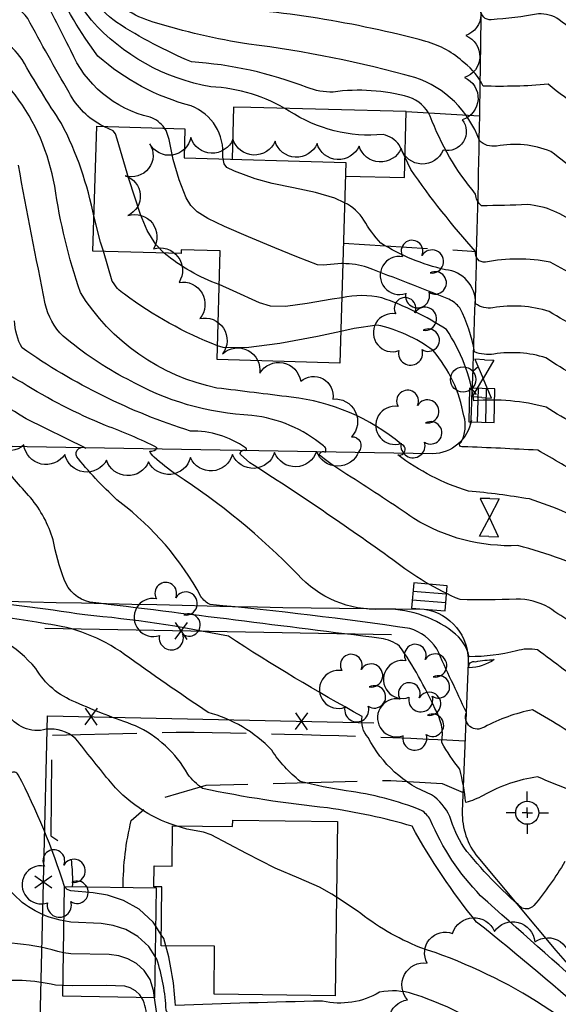
# Model space of a CAD drawing. Extents: x 4317521 to 4320477, y 202237 to 205107.
# Drawn here: x 4318074 to 4318202, y 203863 to 204096 of the extents above; entities that cross this region are included whole.
import ezdxf

# ---------------------------------------------------------------- set-up
doc = ezdxf.new("R2010")
doc.units = 0
doc.header["$LTSCALE"] = 100
doc.header["$MEASUREMENT"] = 0
doc.linetypes.add('PAVDWY', pattern=[0.26, 0.2, -0.06])
doc.layers.get('0').update_dxf_attribs({"linetype": 'CONTINUOUS'})
for name, color, linetype in [('C-INDX', 4, 'CONTINUOUS'), ('C-INDX-CL', 4, 'CONTINUOUS'), ('C-INTRM', 44, 'CONTINUOUS'), ('C-INTRM-CL', 44, 'CONTINUOUS'), ('C-INTRMDP', 44, 'CONTINUOUS'), ('M-FENCE', 8, 'CONTINUOUS'), ('M-FENCE-PAT', 8, 'CONTINUOUS'), ('M-VEGL', 3, 'CONTINUOUS'), ('M-VEGS', 3, 'CONTINUOUS'), ('P-CONCPAD', 2, 'CONTINUOUS'), ('P-PAVDW', 7, 'PAVDWY'), ('R-CURBRD', 6, 'CONTINUOUS'), ('S-BUILDING', 4, 'CONTINUOUS'), ('SV-CLMON', 7, 'CONTINUOUS'), ('U-CATCHBSN', 5, 'CONTINUOUS'), ('U-FIREHYD', 7, 'CONTINUOUS'), ('U-VALVE', 7, 'CONTINUOUS')]:
    doc.layers.add(name, color=color, linetype=linetype)

# ---------------------------------------------------------------- blocks, each defined once
blk = doc.blocks.new('CB')
at = {"linetype": 'CONTINUOUS'}
for p, q in [((0.04, 0.03), (-0.04, 0.03)), ((-0.04, 0.03), (-0.04, -0.03)), ((0.04, 0), (0.04, 0.03)), ((0.04, 0.01), (-0.04, 0.01)), ((0.04, -0.03), (0.04, 0)), ((-0.04, -0.01), (0.04, -0.01)), ((-0.04, -0.03), (0.04, -0.03))]:
    blk.add_line(p, q, dxfattribs=at)
blk = doc.blocks.new('VALVE')
at = {"linetype": 'CONTINUOUS'}
for p, q in [((-0.045, 0), (-0.045, 0.0225)), ((-0.045, 0.0225), (0, 0)), ((-0.045, -0.0225), (0, 0)), ((-0.045, 0), (-0.045, -0.0225)), ((0.045, 0.0225), (0, 0)), ((0.045, -0.0225), (0, 0)), ((0.045, 0), (0.045, 0.0225)), ((0.045, 0), (0.045, -0.0225))]:
    blk.add_line(p, q, dxfattribs=at)
blk = doc.blocks.new('FH')
at = {"linetype": 'CONTINUOUS'}
for p, q in [((-0.021, 0.0214), (-0.0332, 0.0335)), ((0.0211, 0.0213), (0.0332, 0.0334))]:
    blk.add_line(p, q, dxfattribs=at)
blk.add_circle((0, 0), 0.03, dxfattribs=at)
blk = doc.blocks.new('CMON')
at = {"linetype": 'CONTINUOUS'}
for p, q in [((0, 0.0275), (0, 0.05)), ((-0.0275, 0), (-0.05, 0)), ((0, 0), (-0.0121, 0)), ((0, 0), (0, 0.012)), ((0, 0), (0.0121, 0)), ((0, 0), (0, -0.012)), ((0.0275, 0), (0.05, 0)), ((0, -0.0275), (0, -0.05))]:
    blk.add_line(p, q, dxfattribs=at)
blk.add_circle((0, 0), 0.0275, dxfattribs=at)
blk = doc.blocks.new('TREE')
at = {"linetype": 'CONTINUOUS'}
for centre, radius, start, end in [((-0.0091, 0.0536), 0.0258, 335.8002, 210.2293), ((0.0382, 0.0291), 0.0275, 260.759, 149.6138), ((-0.0394, -0.0039), 0.0452, 79.7264, 289.7946), ((0.046, -0.0217), 0.0266, 236.6404, 117.338), ((0.0039, -0.0522), 0.0287, 168.2151, 16.7673)]:
    blk.add_arc(centre, radius, start, end, dxfattribs=at)
blk = doc.blocks.new('FP')
at = {"linetype": 'CONTINUOUS'}
for p, q in [((0.0143, -0.02), (-0.0143, 0.02)), ((-0.0143, -0.02), (0.0143, 0.02))]:
    blk.add_line(p, q, dxfattribs=at)

msp = doc.modelspace()

# ---------------------------------------------------------------- linework, layer by layer
at = {"layer": 'C-INDX'}
for points, elevation in [([(4318245.68, 203955.58, -0.100727), (4318231.92, 203962.33, -0.113531), (4318219.63, 203973.47, 0.237161), (4318213.39, 203976.49, -0.348484), (4318212.69, 203975.47, 0.038317), (4318195.5, 203982.64, 0.016627), (4318180.96, 203984.53, -0.088818), (4318164.19, 203993.12, 1.012671), (4318165.02, 203995.66, 0.146448), (4318138.86, 204006.8, 0.000676), (4318121.25, 204008.96, -0.205389), (4318088.8, 204031.66, -0.047427), (4318082.72, 204056.85, 0.116107), (4318073.35, 204078.52, 0.203597), (4318056.67, 204087.67, 0.019062), (4318012.79, 204091.86, -0.102791), (4317990.05, 204098.87, -0.329642), (4317987.43, 204103.89, 0.03647), (4317988.95, 204168.84)], 2000), ([(4318300.71, 204016.22, -0.042709), (4318259.2, 204019.71, -0.079396), (4318224.75, 204032.37, 0.208807), (4318216.11, 204033.7, 0.039887), (4318214.38, 204031.7, -0.024078), (4318200.43, 204038.86, 0.093795), (4318185, 204038.85, -0.520032), (4318182.69, 204041.39, -0.032436), (4318167.31, 204060.82), (4318164.55, 204066.65, 0.179061), (4318160.72, 204069.11, -0.167661), (4318138.4, 204074.7, 0.12657), (4318119.78, 204080.47, -0.170114), (4318091.42, 204096.24, -0.148706), (4318083.82, 204115.34, -0.040427)], 1990), ([(4318085.05, 203890.7, 0.040991), (4318074.06, 203917.21, 0.428462), (4318072.28, 203917.61, -0.153003), (4318070.48, 203917.14, 0.238659), (4318063.52, 203918.69, -0.059137), (4318046.38, 203913.44, 0.262496), (4318040.62, 203907.98), (4318039.61, 203904.29, -0.058952), (4318035.58, 203904.47, 0.336993), (4318033.91, 203911.94, 0.166021), (4318019.44, 203919.31, -0.268132), (4318017.82, 203920.79, 0.008836), (4318015.08, 203944.07, 0.289093), (4318007.01, 203953.92, 0.020429), (4317971.36, 203960.46, -0.373593), (4317968.59, 203965.98, -0.025442), (4317970.08, 203975.45, 0.148009), (4317968.31, 203980.32, 0.009508), (4317956.11, 203995.94, -0.725855), (4317957.34, 203996.82, 0.412492), (4317956.76, 203998.67, 0.077207), (4317930.18, 204014.53, -0.492708), (4317927.72, 204021.12, 0.097038), (4317927.13, 204036.81)], 2020), ([(4318213.51, 203910.67, -0.023255), (4318197.4, 203916.7, 0.094463), (4318184.46, 203912.27, -0.05993), (4318180.34, 203910.58, 0.030084), (4318178.97, 203918.5, -0.046838), (4318174.65, 203924.85, 0.181259), (4318173.01, 203932.88, 0.043941), (4318164.64, 203947.74, 0.113678), (4318160.22, 203949.54, 0.0014), (4318091.06, 203958.14, -0.254931), (4318084.96, 203963.52, -0.043436), (4318082.31, 203972.93, 0.104213), (4318076.95, 203982.96, -0.007429), (4318069.48, 203991.6, -0.369783), (4318068.94, 203994.54, -0.089823), (4318072.63, 203995.12, 0.070197), (4318047.67, 204004.3, -0.0709), (4318027.72, 204012.76, -0.123254), (4318018.09, 204029.17)], 2010), ([(4318183.5, 203858.15, 0.055233), (4318167.94, 203865.16, 0.125657), (4318159.86, 203865.59, -0.19348), (4318146.35, 203863.48, 0.003955), (4318111.37, 203862.45, 0.053776), (4318109.13, 203876.62)], 2020)]:
    msp.add_lwpolyline(points, format="xyb", dxfattribs=dict(at, elevation=elevation))
at = {"layer": 'C-INDX', "elevation": 2020}
msp.add_lwpolyline([(4318108.01, 203879.23), (4318106.7, 203881.27)], dxfattribs=at)
at = {"layer": 'C-INDX-CL', "elevation": 2020}
for points in [[(4318106.7, 203881.27), (4318106.08, 203882.23), (4318102.76, 203885.26), (4318099.02, 203887.38), (4318095.24, 203888.62), (4318091.82, 203889.2), (4318086.5, 203889.61), (4318085.66, 203889.99), (4318085.05, 203890.7)], [(4318109.13, 203876.62), (4318108.59, 203878.32), (4318108.01, 203879.23)]]:
    msp.add_lwpolyline(points, dxfattribs=at)
at = {"layer": 'C-INTRM'}
for points, elevation in [([(4318122.71, 204063.36), (4318122.62, 204063.78, 0.337842), (4318115.11, 204075.92, -0.116877), (4318092.98, 204087.74, -0.053592), (4318082.25, 204105.74, -0.05506), (4318077.32, 204143.73, 0.002197), (4318075.67, 204192.99, 0.010177), (4318071.21, 204225.89, 0.163522), (4318069.96, 204229.21, 0.003392), (4318045.94, 204238.8, -0.116667), (4318034.02, 204246.6, -0.092324), (4318032.86, 204255.63, 0.348947), (4318024.49, 204267.61, -0.07357), (4318005.82, 204275.7, -0.240659), (4318000.69, 204284.6, -0.005447), (4317995.68, 204314.75, 0.055911), (4317988.05, 204344.08)], 1992), ([(4318108.77, 204070.65, 0.156211), (4318105.4, 204073.22, -0.240976), (4318086.55, 204089.05, -0.004733), (4318078.99, 204104.05, -0.057194), (4318073.12, 204152.82, 0.041553), (4318070.65, 204171.4, 0.078528), (4318065.51, 204181.22, -0.223178), (4318063.89, 204191.06)], 1994), ([(4318092.04, 204049.5, 0.071305), (4318084.32, 204071.75, -0.01425), (4318074.98, 204086.91, 0.217043), (4318063.15, 204093.98, 0.013869), (4318012.72, 204097.48, -0.113424), (4317994.09, 204101.83, -0.18285), (4317992.53, 204103.64, 0.022095), (4317993.89, 204168.87)], 1998), ([(4318454.86, 203988.15, 0.016833), (4318446.63, 203999.03, 0.178783), (4318428.08, 204009.34, -0.021995), (4318402.31, 204015.34, -0.015246), (4318366.26, 204021.19, -0.081817), (4318350.82, 204027.27, 0.063947), (4318327, 204034.1, 0.000453), (4318308.45, 204037.03, 0.103694), (4318287.85, 204041.44, -0.010804), (4318262.89, 204045.05, -0.269806), (4318235.41, 204070.45, 0.039657), (4318229.15, 204083.34, 0.25046), (4318218.28, 204089.64, 0.264152), (4318216.8, 204088.84, -0.774872), (4318214.84, 204087.64, -0.012258), (4318202.51, 204096.36, 0.180577), (4318197.61, 204097.73, -0.029461), (4318186.35, 204096.38, -0.493363), (4318184.02, 204098.7, 0.020834), (4318177.56, 204105.98, -0.017832), (4318167.62, 204126.94, 0.16705), (4318151.42, 204141.31, -0.062703), (4318136.6, 204149.67)], 1982), ([(4318413.04, 203957.84, 0.055328), (4318378.46, 203996.76, -0.059581), (4318370.02, 204006.09, 0.451155), (4318366.4, 204008.5, -0.061631), (4318347.99, 204008.3, -0.075469), (4318344.96, 204009.95, 0.179101), (4318327, 204017.03, 0.013452), (4318295.84, 204019.09, -0.039932), (4318249.36, 204029.63, -0.038351), (4318220.92, 204044.28, 0.223254), (4318216, 204045.28, -0.265509), (4318214.52, 204043.33, -0.033256), (4318206.76, 204047.54, 0.162401), (4318194.93, 204052.49, -0.009648), (4318184.08, 204052.22, -0.21205), (4318182.69, 204055.01, -0.087105), (4318171.91, 204073.5, 0.199343), (4318166.86, 204077.98, 0.103459), (4318148.84, 204079.21, -0.100489), (4318142.64, 204080.28, 0.077535), (4318115.19, 204086.34, -0.042752), (4318097.43, 204095.74, -0.199927), (4318088.38, 204109.96, -0.048031)], 1988), ([(4318094.21, 204071.08, -0.156223), (4318086.14, 204079.1, -0.009927), (4318076.32, 204096.69, 0.227231), (4318069.62, 204100.29, 0.006654), (4318010.2, 204103.24)], 1996), ([(4318320.71, 204020.15, -0.008711), (4318258.58, 204033.71, -0.05904), (4318225.01, 204051.76), (4318217.29, 204056.6, 0.37616), (4318215.89, 204056.86), (4318215.48, 204054.68, -0.030089), (4318200.52, 204065.13, 0.142586), (4318187.68, 204066.39, -0.250077), (4318183.57, 204067.72, 0.229643), (4318168.28, 204082.64, 0.037464), (4318128.78, 204090.57, -0.036276), (4318106.09, 204095.82, -0.147369), (4318094.23, 204103.55, -0.104261)], 1986), ([(4318427.82, 203989.06, -0.013179), (4318413.84, 204007.25, 0.148839), (4318408.46, 204010.43, 0.03538), (4318353.59, 204017.79, -0.157975), (4318347.04, 204019.52, -0.121354), (4318334.53, 204024.26, 0.037385), (4318307.49, 204030.03, -0.011614), (4318300.06, 204032.37, -0.033917), (4318258.44, 204040.69, -0.037265), (4318242.47, 204050.18, 0.029697), (4318229.41, 204067.3, 0.198306), (4318217.95, 204072.47, 0.252637), (4318216.2, 204071.17), (4318215.89, 204069.88, -0.033512), (4318199.91, 204081.04, -0.029394), (4318184.48, 204080.62, 0.116801), (4318180, 204086.11, 0.117645), (4318170.87, 204091.23, 0.051911), (4318119.02, 204099.48, -0.049014)], 1984), ([(4318275.24, 203928.4, 0.093478), (4318262.5, 203936.68, -0.043983), (4318255.11, 203940.65, 0.037145), (4318242.19, 203951.06, -0.039282), (4318215.65, 203964.86), (4318213.5, 203966.52, 0.372099), (4318212.62, 203964.23, 0.051219), (4318192.74, 203971.57, -0.149111), (4318167.99, 203978, 0.010439), (4318153.12, 203987.82, -0.036691), (4318145.51, 203993.14, -0.480406), (4318146.97, 203993.76, 0.468122), (4318146.53, 203995.23, 0.146401), (4318129.55, 204002.45, -0.117681), (4318100.02, 204011.05, -0.059741), (4318084.72, 204021.3, -0.150603), (4318080.48, 204028.93, -0.004465), (4318074.09, 204061.84)], 2002), ([(4318409.37, 203926.95, 0.145145), (4318403.08, 203934.66, 0.005076), (4318378.78, 203952.03, -0.154206), (4318368.77, 203964.69, -0.011902), (4318358.17, 203994.13, 0.282017), (4318355.26, 203997.43, -0.160975), (4318340.27, 204001.68, 0.007185), (4318330.04, 204010.6, 0.096401), (4318325.49, 204012.86, 0.023942), (4318302.35, 204013.47, -0.016657), (4318238.37, 204017.51, -0.028064), (4318224.58, 204022.69, 0.156993), (4318214.84, 204021.53), (4318214.37, 204019.37, -0.020742), (4318200.17, 204027.11, 0.119922), (4318186.78, 204028.01, -0.20612), (4318182.68, 204028.98, 0.395128), (4318175.5, 204037.04, -0.083235), (4318160.17, 204043.36, -0.056665), (4318156.15, 204048.81, 0.13882), (4318151.58, 204052.94)], 1992), ([(4318203.88, 203896.59, -0.040095), (4318196.51, 203886.14, -0.324767), (4318193.73, 203885.55, -0.047376), (4318179.85, 203900, -0.069324), (4318176.57, 203907.28, 0.129819), (4318172.2, 203912.46, -0.185607), (4318157.2, 203926.01, -0.240772), (4318155.74, 203931.05, -0.020018), (4318123.95, 203950.05, 0.029202), (4318089.84, 203955.12, 0.014435), (4318059.89, 203958.86, -0.385118), (4318058.89, 203959.93, 0.250104), (4318055.89, 203981.26, 0.023971), (4318046.38, 203993.22, -0.363424), (4318046.04, 203995.12, -0.068317), (4318048.86, 203995.65, -0.003645), (4318025.59, 204005.01, -0.201598), (4318016.96, 204014.72, 0.014733), (4318005.72, 204027.82, -0.086219), (4317984.86, 204039), (4317984.17, 204040.35)], 2012), ([(4318121.36, 204018.99, -0.067182), (4318099.29, 204031.22, -0.122227), (4318096.39, 204034.36), (4318094.26, 204041.41)], 1998), ([(4318121.79, 204033.52, -0.085848), (4318108.72, 204040.98)], 1996), ([(4318333.7, 203992.14, -0.021912), (4318327.45, 203997.6, 0.077465), (4318324.31, 204003.65, -0.337571), (4318320.82, 204000.83, -0.076028), (4318285.67, 204002.71), (4318284.64, 204003.83, 0.023886), (4318218.09, 204011.43, 0.067601), (4318214.67, 204012.18, -0.19781), (4318213.36, 204008.55, -0.049649), (4318199.39, 204016.13, 0.11511), (4318187.03, 204017.02, -0.136189), (4318182.43, 204017.55, 0.080851), (4318178.91, 204027.98, 0.111251), (4318176.34, 204030.03, 0.001376), (4318157.03, 204037.59, 0.069271), (4318151.15, 204038.49)], 1994), ([(4318246.69, 203990.96, -0.017692), (4318227.13, 203994.38, -0.016398), (4318217.18, 203998.86, 0.678722), (4318213.79, 203996.45, -0.025862), (4318199.45, 204004.4, 0.08579), (4318182.29, 204005.94, 0.11162), (4318175.76, 204022.84, 0.062824), (4318160.42, 204030.35, 0.112506), (4318150.91, 204030.35)], 1996), ([(4318245.43, 203903.41, 0.043691), (4318213.36, 203924.39, 0.721547), (4318210.88, 203923.19, 0.028791), (4318196.21, 203932.59, 0.07403), (4318184.76, 203928.52, -0.740874), (4318180.49, 203931.98, -0.00351), (4318173.48, 203947.08, 0.172899), (4318167.05, 203951.91, 0.012342), (4318119.66, 203957.6, -0.142693), (4318117.43, 203959.5, 0.108104), (4318098.15, 203981.88, -0.042148), (4318088.35, 203992.17, -0.901297), (4318090.08, 203994.73), (4318075.91, 204001.66, 0.102021), (4318051.75, 204011.11, 0.048066), (4318032, 204017.34, -0.135692), (4318024.19, 204029.02)], 2008), ([(4318211, 203864.42, -0.001927), (4318183.88, 203888.48, -0.09223), (4318171.92, 203906.55, 0.106711), (4318169.82, 203908.74, 0.062846), (4318151.96, 203913.36, -0.025775), (4318141.01, 203915.62, -0.076838), (4318134.26, 203923.02, 0.137127), (4318119.13, 203932, -0.008412), (4318099.29, 203945.76, 0.127469), (4318080.5, 203953.02, 0.012826), (4318047.05, 203957.76, -0.041393), (4318032.54, 203959.4, -0.355297), (4318031.19, 203962.24, -0.038579), (4318036.99, 203975.73, 0.352059), (4318035.86, 203978.97, -0.022395), (4318021.06, 203994.98, -0.609455), (4318022.03, 203996.19, 0.038389), (4318015.22, 203999.9, -0.07849), (4318011.78, 204002.61, 0.120907), (4317994.38, 204016.92, -0.016184), (4317983.63, 204026.04)], 2014), ([(4318245.85, 203915.93, -0.047101), (4318228.32, 203927.93, -0.059742), (4318220.72, 203936.94, 0.150356), (4318212.11, 203942.17, -0.083539), (4318211.37, 203937.1, -0.19157), (4318209.62, 203937.6, 0.002773), (4318197.36, 203946.86, 0.114213), (4318192.39, 203946.6, -0.065412), (4318181.19, 203945.21, 0.180922), (4318177.22, 203951.13, 0.174219), (4318160.21, 203956.46, -0.223126), (4318140.37, 203964.77, 0.057108), (4318111.52, 203988.44, -0.027344), (4318106.31, 203992.58, -0.127397), (4318105.28, 203994.02, 0.326526), (4318107.07, 203994.79, 0.030572), (4318094.77, 204000.07, -0.04198), (4318074.96, 204010.25, 0.054521), (4318062.28, 204015.91), (4318057.18, 204017.83), (4318051.87, 204024.12)], 2006), ([(4318261.38, 203928.87), (4318260.39, 203929.7, 0.060878), (4318246.98, 203935.78, -0.055779), (4318231.38, 203943.09, 0.082582), (4318213.91, 203952.05, 0.53586), (4318212.13, 203950.39, -0.070836), (4318200.09, 203956.89, 0.127895), (4318192.33, 203958.88, -0.017018), (4318179.01, 203958.75, -0.066741), (4318163.04, 203968.18, 0.013914), (4318129.04, 203991.24), (4318126.83, 203993.16, -0.725542), (4318128.11, 203994.11, 0.666177), (4318128.04, 203994.79, 0.15726), (4318114.98, 203998.75, -0.076653), (4318074.95, 204018.5, -0.119698), (4318073.18, 204024.93)], 2004), ([(4318245.81, 203960.4, -0.173959), (4318228.24, 203977.18, 0.156949), (4318215.8, 203986.53, 0.512929), (4318213.44, 203985.71, -0.071461), (4318208.68, 203987.83, -0.00067), (4318197.43, 203994.2, 0.004819), (4318179.72, 203995.03, -1.010343), (4318179.27, 203996.15, 0.198876), (4318179.89, 204002.36, 0.132827), (4318172.59, 204017.86, 0.110828), (4318159.26, 204023.89, 0.028275), (4318150.67, 204022.37)], 1998), ([(4318111.55, 203905.07, -0.147797), (4318095.54, 203915.95, -0.003422), (4318087.68, 203925.8, 0.206595), (4318080.71, 203927.98, -0.346952), (4318071.39, 203931.94, 0.074562), (4318066.38, 203937.04, 0.045686), (4318044.88, 203949.75, 0.433471), (4318042.42, 203949.01, -0.091409), (4318037.27, 203936.87, -0.156242), (4318032.27, 203933.99, -0.097322), (4318019.86, 203934.41, -0.202808), (4318018.46, 203936.48, 0.011326), (4318016.51, 203953.14, 0.253005), (4318012.85, 203955.95, 0.025929), (4317989.68, 203960.19, -0.273032), (4317988.05, 203962.26, -0.092418), (4317990.82, 203975.72)], 2018), ([(4318239.37, 203832.77, 0.022), (4318182.93, 203882.24, -0.046473), (4318167.6, 203904.97, 0.036392), (4318147.54, 203909.32, -0.026275), (4318117.84, 203913.92, -0.076524), (4318114.3, 203917.36, 0.157948), (4318101.86, 203928.84, -0.019538), (4318087.62, 203934.42, -0.169049), (4318078.21, 203942.43, 0.169784), (4318060.65, 203952.74, 0.062028), (4318044.55, 203954.85, 0.288435), (4318038.48, 203949.86, 0.018663), (4318036.34, 203944.11, -0.147528), (4318034.06, 203943.81, -0.094379), (4318019.55, 203950.09, 0.14771), (4318017.72, 203958.32, 0.03318), (4318007.99, 203959.9, -0.401637), (4318007.21, 203961.98, 0.006482), (4318011.46, 203973.54), (4318011.39, 203975.5)], 2016), ([(4318084.65, 203867.17), (4318082.87, 203867.24, 0.098264), (4318067, 203867.88, -0.122066), (4318054.32, 203870.74, 0.109436), (4318030.66, 203877.66, 0.01531), (4318018.48, 203879.71, -0.235633), (4318016.64, 203887.3, -0.011866), (4318023.64, 203887.57, 0.832094), (4318023.3, 203889.74, 0.047383), (4318014.31, 203891.08, 0.022002), (4318012.41, 203902.74, -0.020981), (4318002.57, 203919.94, 0.183535), (4317994.08, 203926.82)], 2026), ([(4318084.9, 203882.51, -0.171338), (4318072.36, 203889.43, 0.397188)], 2022), ([(4318220.9, 203844.32, 0.122229), (4318169.47, 203876.21, -0.072598), (4318154.56, 203884.91), (4318149.63, 203888.15)], 2018), ([(4318084.78, 203874.9, 0.091096), (4318062.78, 203877.31, -0.113328)], 2024), ([(4318202.65, 203835.94, -0.05336), (4318168.9, 203853.2, 0.131365), (4318160.89, 203855.53, 0.100588), (4318130.49, 203859.95, -0.015002), (4318111.81, 203859.53, -0.363928), (4318109.18, 203861.34, 0.065594), (4318106.97, 203873.44), (4318106.58, 203874.05)], 2022), ([(4318381.54, 203694.62, 0.118351), (4318370.43, 203706.95, 0.000894), (4318358.42, 203717.57, 0.023568), (4318338.19, 203715.84, 0.01256), (4318315.37, 203737.24, 0.020495), (4318277.26, 203776.12, 0.068521), (4318259.98, 203787.15, 0.010507), (4318228.02, 203804.97, 0.004573), (4318186.05, 203819.94, -0.004907), (4318164.92, 203828.86, -0.1224), (4318151.57, 203841.06), (4318146.22, 203848.68, 0.17226), (4318142.82, 203852.24, 0.035272), (4318119.21, 203853.46, -0.067205), (4318108.62, 203854.43, -0.264922), (4318104.86, 203858.74, 0.045867), (4318103.74, 203863.68), (4318103.32, 203864.34)], 2026), ([(4318413.4, 203642.55, 0.051962), (4318405.13, 203661.4, 0.111747), (4318393.36, 203667.51, -0.070384), (4318395.64, 203672.84, 0.011151), (4318400.62, 203682.16, 0.013463), (4318387.1, 203704.65, 0.039937), (4318349.04, 203736.27, 0.035215), (4318336.44, 203742.83), (4318334.97, 203742.82, -0.042108), (4318324.28, 203736.24, -0.203972), (4318320.69, 203736.43, -0.00026), (4318265.35, 203790.9, 0.080291), (4318245.56, 203804.94, 0.073818), (4318197.89, 203826.6, -0.043046), (4318171.4, 203837.58, -0.094555), (4318156.79, 203850.18, 0.174106), (4318141.25, 203856.25, 0.013666), (4318111.77, 203856.66, -0.412299), (4318106.88, 203861.01), (4318106.41, 203864.29)], 2024)]:
    msp.add_lwpolyline(points, format="xyb", dxfattribs=dict(at, elevation=elevation))
at = {"layer": 'C-INTRM-CL'}
for points, elevation in [([(4318108.72, 204040.98), (4318106.74, 204043.02), (4318104.7, 204046.36), (4318103.11, 204050.17), (4318100.33, 204058.6), (4318097.56, 204067.99), (4318097.16, 204069.27), (4318096.61, 204070.01), (4318094.54, 204070.93), (4318094.21, 204071.08)], 1996), ([(4318151.15, 204038.49), (4318150.8, 204038.51), (4318146.46, 204038.11), (4318145.1, 204038.17), (4318140.22, 204040.1), (4318134.98, 204042.27), (4318128.75, 204044.86), (4318123.06, 204047.3), (4318119.07, 204049.19), (4318116.58, 204050.74), (4318115.02, 204052.27), (4318113.92, 204054.08), (4318112.29, 204058.41), (4318110.85, 204063.18), (4318109.88, 204067.95), (4318109.21, 204070.09), (4318108.77, 204070.65)], 1994), ([(4318151.58, 204052.94), (4318149.26, 204054.05), (4318144.66, 204055.35), (4318139.39, 204056.47), (4318134.38, 204057.53), (4318130.36, 204058.6), (4318125.38, 204060.41), (4318123.59, 204061.27), (4318122.99, 204062.15), (4318122.71, 204063.36)], 1992), ([(4318094.26, 204041.41), (4318093.61, 204043.58), (4318092.04, 204049.5)], 1998), ([(4318150.91, 204030.35), (4318148.59, 204030.02), (4318142.68, 204029.03), (4318137.5, 204028.35), (4318133.96, 204028.41), (4318131.39, 204029.15), (4318125.1, 204032.02), (4318121.79, 204033.52)], 1996), ([(4318150.67, 204022.37), (4318145.09, 204021.22), (4318136.2, 204019.56), (4318128.17, 204018.52), (4318122.71, 204018.62), (4318121.36, 204018.99)], 1998), ([(4318149.63, 203888.15), (4318148.53, 203888.87), (4318145.62, 203890.55), (4318140.73, 203892.62), (4318135.08, 203895.02), (4318128.28, 203898.53), (4318119.85, 203902.93), (4318118.06, 203903.56), (4318114.13, 203904.26), (4318111.55, 203905.07)], 2018), ([(4318106.58, 203874.05), (4318105.03, 203876.47), (4318102.46, 203878.82), (4318099.57, 203880.46), (4318096.6, 203881.42), (4318093.74, 203881.86), (4318086.5, 203882.21), (4318084.9, 203882.51)], 2022), ([(4318106.41, 203864.29), (4318106.17, 203866.02), (4318105.36, 203868.57), (4318103.98, 203870.71), (4318102.16, 203872.37), (4318100.11, 203873.54), (4318097.97, 203874.21), (4318095.65, 203874.52), (4318086.57, 203874.69), (4318084.78, 203874.9)], 2024), ([(4318103.32, 203864.34), (4318102.93, 203864.95), (4318101.86, 203865.93), (4318100.65, 203866.62), (4318099.33, 203867.01), (4318094.91, 203867.18), (4318086.86, 203867.08), (4318084.65, 203867.17)], 2026)]:
    msp.add_lwpolyline(points, dxfattribs=dict(at, elevation=elevation))
at = {"layer": 'C-INTRMDP', "elevation": 2006}
msp.add_lwpolyline([(4318182.63, 203944.01, -0.042004), (4318187.1, 203944.51), (4318187.1, 203944.51, -0.132081), (4318181.17, 203942.55, -0.643867), (4318182.63, 203944.01)], format="xyb", close=True, dxfattribs=at)
at = {"layer": 'M-FENCE'}
for points in [[(4318162.7, 203950.43), (4318080.34, 203951.94)], [(4318007.58, 203932.26), (4318005.15, 203824.73), (4318078.38, 203822.53), (4318080.96, 203931.21), (4318158.5, 203929.53)]]:
    msp.add_lwpolyline(points, dxfattribs=at)
at = {"layer": 'M-VEGL'}
for points in [[(4318180.52, 204102.62, -0.7), (4318180.34, 204092.62, -0.7), (4318180.03, 204082.63, -0.7), (4318179.5, 204072.64, -0.7), (4318174.98, 204065.4, -0.7), (4318164.99, 204065.82, -0.7), (4318155, 204066.4, -0.7), (4318145.02, 204066.97, -0.7), (4318135.04, 204067.53, -0.7), (4318125.05, 204067.99, -0.7), (4318115.05, 204068.4, -0.7), (4318105.28, 204066.94, -0.7), (4318099.41, 204059.32, -0.7), (4318100.08, 204049.92, -0.7), (4318106.16, 204041.98, -0.7), (4318112.23, 204034.04, -0.7), (4318117.17, 204025.44, -0.7), (4318122.6, 204017.12, -0.7), (4318131.4, 204012.48, -0.7), (4318141.15, 204010.59, -0.7), (4318148.75, 204006.34, -0.7), (4318153.18, 203997.38, -0.7), (4318154.91, 203993.89, -0.7), (4318154.91, 203993.89, -0.7), (4318144.91, 203993.93, -0.7), (4318134.92, 203993.65, -0.7), (4318124.93, 203993.16, -0.7), (4318114.95, 203992.45, -0.7), (4318105, 203991.48, -0.7), (4318095.02, 203991.86, -0.7), (4318085.12, 203993.22, -0.7), (4318075.4, 203995.46, -0.7), (4318066.62, 204000.19, -0.7)], [(4318164.51, 203854.09, -0.7), (4318166.52, 203863.77, -0.7), (4318171.21, 203872.5, -0.7), (4318177.22, 203879.56, -0.7), (4318187.14, 203880.03, -0.7), (4318196.72, 203877.53, -0.7), (4318204.91, 203871.91, -0.7)]]:
    msp.add_lwpolyline(points, format="xyb", dxfattribs=at)
at = {"layer": 'P-CONCPAD'}
msp.add_lwpolyline([(4318151.77, 204059.27), (4318165.76, 204058.91), (4318166.15, 204074.59), (4318129.33, 204075.52), (4318125.2, 204075.62), (4318124.89, 204063.29)], dxfattribs=at)
at = {"layer": 'P-PAVDW', "flags": 128}
for points in [[(4318166.15, 204074.59), (4318183.57, 204073.54)], [(4318151.29, 204043.37), (4318182.86, 204041.37)]]:
    msp.add_lwpolyline(points, dxfattribs=at)
for points in [[(4318180.16, 203925.19, 0.009447), (4318111.56, 203927.24), (4318111.56, 203927.24), (4318082, 203926.51), (4318081.77, 203902.71), (4318086.16, 203899.82, -0.054655), (4318086.89, 203890.68)], [(4318098.98, 203890.48, -0.061387), (4318100.89, 203906.32), (4318100.89, 203906.32), (4318106.24, 203911.08), (4318118.66, 203914.7), (4318162.58, 203915.85), (4318174.71, 203915.14), (4318179.69, 203913.02)]]:
    msp.add_lwpolyline(points, format="xyb", dxfattribs=at)
at = {"layer": 'R-CURBRD'}
for points in [[(4317903.6, 204442.82), (4317904.44, 204484.61, 0.010806), (4317908.14, 204712.17, -0.046276), (4317909.6, 204735.11), (4317909.6, 204735.11, -0.22939), (4317917, 204741.82), (4318080, 204735.88), (4318108.5, 204735.14, 0.002551), (4318173.03, 204733.28), (4318188.7, 204732.42, -0.307175), (4318196.81, 204724.79, -0.003694), (4318194.73, 204615.81), (4318188.79, 204328.41), (4318188.1, 204267.97, 0.007229), (4318185.88, 204193.05), (4318185.13, 204149.04, 0.003812), (4318183.78, 204087.08, -0.006619), (4318181.5, 204000.47), (4318181.67, 204001.28, -0.35548), (4318172.45, 203993.33), (4317906.48, 203997.95), (4317836.96, 203999.43), (4317773.98, 204000.59, -0.266785), (4317766.04, 204006.62)], [(4317786.04, 203964.79), (4317811.59, 203964.36, -0.006834), (4317904.96, 203961.93), (4317945.53, 203960.64, -0.002042), (4318136.89, 203956.88), (4318170.48, 203956.48, -0.387687), (4318180.89, 203943.78), (4318179.51, 203908.44, 0.17908), (4318183.22, 203897.61), (4318201.75, 203875.5, -0.011313), (4318271.14, 203792.73)]]:
    msp.add_lwpolyline(points, format="xyb", dxfattribs=at)
at = {"layer": 'S-BUILDING'}
for points in [[(4318091.8, 204041.48), (4318092.68, 204071.13), (4318113.62, 204070.51), (4318113.42, 204063.63), (4318151.86, 204062.49), (4318150.45, 204014.87), (4318121.26, 204015.73), (4318122.02, 204041.49), (4318112.77, 204041.76), (4318112.74, 204040.86)], [(4318110.7, 203905.08), (4318124.96, 203904.9), (4318124.98, 203906.39), (4318149.85, 203906.1), (4318149.35, 203864.76), (4318120.56, 203865.1), (4318120.7, 203876.48), (4318107.97, 203876.63), (4318108.14, 203890.6), (4318106.27, 203890.62), (4318106.33, 203895.56), (4318110.59, 203895.51)], [(4318106.84, 203890.36), (4318106.42, 203864.29), (4318084.61, 203864.64), (4318085.03, 203890.7)]]:
    msp.add_lwpolyline(points, close=True, dxfattribs=at)

# ---------------------------------------------------------------- block references
at = {"layer": 'M-FENCE-PAT', "xscale": 100, "yscale": 100, "zscale": 100}
for p, rotation in [((4318112.7, 203951.34), 179.0234619642384), ((4318091.41, 203930.99), 358.8607454573059), ((4318141.4, 203929.9), 358.8607454573059), ((4318080.02, 203891.68), 90)]:
    msp.add_blockref('FP', p, dxfattribs=dict(at, rotation=rotation))
at = {"layer": 'M-VEGS', "xscale": 100, "yscale": 100, "zscale": 100}
for p in [(4318168.49, 204036.08), (4318166.84, 204022.49), (4318167.42, 204000.51), (4318110.01, 203954.91), (4318169.26, 203940.21), (4318154.05, 203937.84), (4318167.84, 203931.11), (4318083.41, 203891.47)]:
    msp.add_blockref('TREE', p, dxfattribs=at)
at = {"layer": 'SV-CLMON', "xscale": 100, "yscale": 100, "zscale": 100}
msp.add_blockref('CMON', (4318194.96, 203908.19), dxfattribs=at)
at = {"layer": 'U-CATCHBSN', "xscale": 100, "yscale": 100, "zscale": 100}
for p, rotation in [((4318184.17, 204004.87, 1995.95), 268.699998), ((4318171.71, 203959.38, 2004.6), 355.2)]:
    msp.add_blockref('CB', p, dxfattribs=dict(at, rotation=rotation))
at = {"layer": 'U-FIREHYD', "xscale": 100, "yscale": 100, "zscale": 100, "rotation": 266.099999}
msp.add_blockref('FH', (4318179.71, 204011), dxfattribs=at)
at = {"layer": 'U-VALVE', "xscale": 100, "yscale": 100, "zscale": 100}
for p, rotation in [((4318184.47, 204011.2, 1994.87), 266.299996), ((4318185.95, 203978.24, 2000.94), 268.799996)]:
    msp.add_blockref('VALVE', p, dxfattribs=dict(at, rotation=rotation))

doc.saveas('drawing.dxf')
